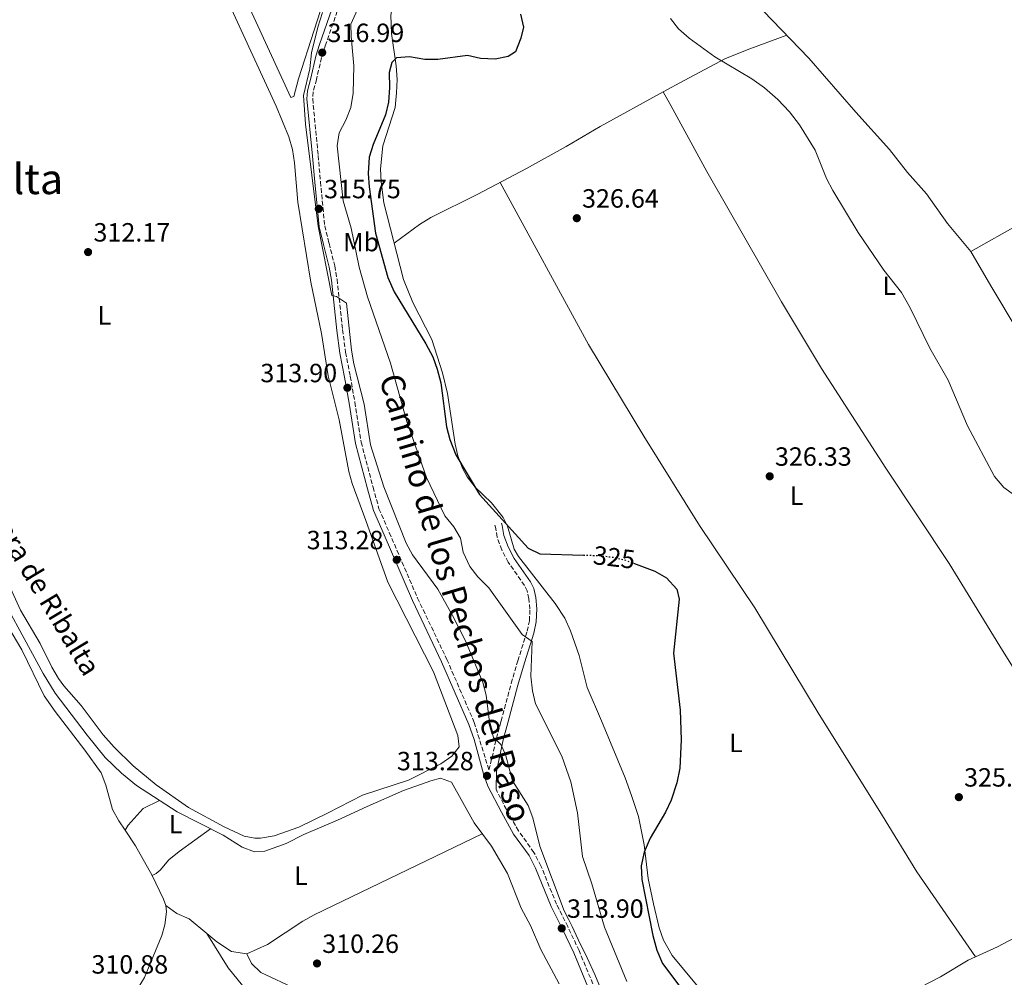
# Model space of a CAD drawing. Units: metres. Extents: x 594118 to 597570, y 4705937 to 4708296.
# Drawn here: x 596274 to 596648, y 4706613 to 4706977 of the extents above; entities that cross this region are included whole.
import ezdxf
from ezdxf.enums import TextEntityAlignment as Align

# ---------------------------------------------------------------- set-up
doc = ezdxf.new("R2010")
doc.units = ezdxf.units.M
doc.header["$MEASUREMENT"] = 0
doc.linetypes.add('DGN Style 3', pattern=[2.435890702152634, 1.739921930109024, -0.6959687720436097])
doc.linetypes.add('DGN Style 5', pattern=[1.217945351076317, 0.5219765790327072, -0.6959687720436097])
for name, color, linetype, lineweight in [('acequia lineal', 4, 'Continuous', 0), ('Acequia sin especificar', 4, 'Continuous', 0), ('Balsa-alberca', 142, 'Continuous', 0), ('Camino', 7, 'DGN Style 3', 0), ('Cota de curva de nivel directora', 7, 'Continuous', 0), ('Cota de punto acotado terreno', 7, 'Continuous', 0), ('Curva de nivel directora', 30, 'Continuous', 30), ('Curva de nivel directora no vista', 30, 'DGN Style 5', 30), ('Curva de nivel intermedia', 30, 'Continuous', 0), ('Etiqueta de uso rústico', 92, 'Continuous', 0), ('Línea de cambio de uso (parcela vista)', 92, 'Continuous', 0), ('Margen derecho', 7, 'Continuous', 0), ('Punto acotado terreno (símbolo)', 7, 'Continuous', 0), ('Texto de Área (paraje) menor', 7, 'Continuous', 0)]:
    doc.layers.add(name, color=color, linetype=linetype, lineweight=lineweight)
doc.styles.add('Style-Arial', font='arial.ttf')

# ---------------------------------------------------------------- blocks, each defined once
blk = doc.blocks.new('5PATER')
at = {"layer": 'Balsa-alberca', "linetype": 'Continuous', "lineweight": 0}
h = blk.add_hatch(color=51, dxfattribs=at)
edge = h.paths.add_edge_path()
edge.add_ellipse((0, 0), major_axis=(-0.1095731443231308, -0.1110710700762829), ratio=0.9994222409660317, start_angle=0, end_angle=360)

msp = doc.modelspace()

# ---------------------------------------------------------------- linework, layer by layer
at = {"layer": 'Acequia sin especificar', "color": 4, "linetype": 'Continuous', "lineweight": 0}
msp.add_polyline3d([(596261.9000000004, 4706766.970000001, 310.5599999999977), (596282.9500000002, 4706728.57, 310.8699999999953), (596287.5300000003, 4706721.09, 310.8699999999953), (596299.6100000005, 4706705.050000001, 310.8699999999953), (596306.4900000002, 4706696.619999999, 310.8699999999953), (596312.7100000001, 4706690.710000001, 310.8699999999953), (596318.4000000004, 4706685.939999999, 310.8699999999953), (596333.7999999998, 4706676.039999999, 310.8699999999953), (596351.29, 4706667.15, 310.8699999999953), (596358.5599999996, 4706662.550000001, 310.8699999999953), (596363.1299999999, 4706660.84, 310.8699999999953), (596367.0899999999, 4706661.07, 310.5599999999977), (596375.1500000004, 4706663.930000001, 310.5599999999977), (596381.9500000002, 4706667.439999999, 310.8699999999953), (596394.7199999997, 4706672.800000001, 310.8699999999953), (596405.9199999999, 4706677.980000001, 311.179999999993), (596419.8200000003, 4706684.050000001, 310.8699999999953), (596430.1799999997, 4706687.75, 310.8699999999953), (596433.8600000005, 4706688.74, 310.8699999999953), (596438.0099999999, 4706687.199999999, 310.8699999999953), (596446.6399999997, 4706671.779999999, 310.8699999999953), (596453.1699999999, 4706662.92, 310.8699999999953), (596459.25, 4706652.609999999, 310.8699999999953), (596464.4500000002, 4706639.42, 310.8699999999953), (596467.9500000002, 4706632.82, 310.8699999999953), (596471.9100000003, 4706623.680000001, 310.5599999999977), (596478.8899999997, 4706610.680000001, 310.5599999999977)], dxfattribs=at)
at = {"layer": 'Camino', "color": 7, "linetype": 'DGN Style 3', "lineweight": 0}
for points in [[(596394.6299999993, 4706980.010000001, 316.679999999993), (596389.9699999989, 4706966.660000003, 315.8899999999994), (596388.620000001, 4706962.400000001, 315.4400000000024), (596386.7399999968, 4706954.08, 315.4400000000024), (596385.4600000005, 4706949.350000001, 315.0099999999948), (596385.2699999983, 4706946.690000001, 314.8300000000018), (596387.3700000016, 4706925.17, 315.1399999999996), (596388.2399999988, 4706915.230000001, 315.7499999999999), (596389.8299999981, 4706898.510000001, 315.7499999999999), (596391.52, 4706891.880000002, 315.7499999999999), (596393.6399999991, 4706883.260000001, 315.1399999999996), (596394.550000001, 4706878.2, 315.1600000000036), (596396.6400000008, 4706859.08, 314.5200000000041), (596397.7600000007, 4706850.52, 313.8999999999943), (596399.530000001, 4706841.4, 313.8999999999943), (596401.3199999991, 4706831.540000001, 313.2599999999948), (596403.6900000006, 4706816.350000001, 313.75), (596408.199999999, 4706799.26, 314.2100000000063), (596410.4499999998, 4706791.100000001, 313.2799999999988), (596414.3700000005, 4706782.070000002, 313.5899999999966), (596425.1000000016, 4706757.170000002, 313.2799999999988), (596436.2300000006, 4706733.880000001, 313.2799999999988), (596446.6099999984, 4706709.960000004, 313.2799999999988), (596452.2099999997, 4706691.900000002, 314.0500000000029)], [(596452.2099999997, 4706691.900000002, 314.0500000000029), (596453.989999999, 4706699.03, 314.9100000000034), (596455.0300000005, 4706703.880000001, 316.0299999999988), (596456.8099999975, 4706710.430000001, 316.4600000000065), (596460.6599999988, 4706724.820000002, 318.320000000007), (596463.1599999999, 4706733.310000001, 318.9400000000024), (596466.6999999982, 4706744.560000001, 320.800000000003), (596467.5599999987, 4706748.52, 321.4100000000036), (596467.78, 4706753.03, 322.2700000000042), (596467.3900000011, 4706756.91, 322.6499999999944), (596466.7199999985, 4706759.930000001, 323.2700000000042), (596465.6900000002, 4706761.939999999, 323.5800000000019), (596459.5700000002, 4706770.830000001, 324.1999999999971), (596457.0599999978, 4706775.520000001, 324.4900000000054), (596455.339999999, 4706780.279999999, 325.1300000000047), (596454.7399999977, 4706784.060000001, 324.5099999999949), (596454.4899999974, 4706784.840000001, 324.8200000000069)], [(596493.5300000015, 4706606.189999999, 314.2100000000063), (596486.4100000003, 4706623.300000003, 314.8399999999965), (596482.1599999989, 4706632.439999999, 314.5200000000041), (596477.8799999985, 4706640.900000002, 314.8300000000018), (596471.9299999987, 4706655.490000002, 314.0299999999988), (596469.3099999989, 4706660.59, 313.8899999999995), (596463.4300000003, 4706668.730000001, 313.8999999999943), (596458.8399999993, 4706676.850000001, 313.2799999999988), (596454.8899999997, 4706684.57, 313.3699999999953)]]:
    msp.add_polyline3d(points, dxfattribs=at)
at = {"layer": 'Curva de nivel directora', "color": 30, "linetype": 'Continuous', "lineweight": 30, "elevation": 325, "flags": 128}
for points in [[(596464.2399999995, 4706978.87), (596465.29, 4706973.960000002), (596464.32, 4706969.740000002), (596462.2500000001, 4706964.619999999), (596459.4999999986, 4706962.850000001), (596454.6199999994, 4706961.730000001), (596448.98, 4706962.050000001), (596444.0899999993, 4706963.199999999), (596432.8599999998, 4706961.710000001), (596427.8499999985, 4706961.600000001), (596422.0599999994, 4706962.680000001), (596417.0700000004, 4706962.340000001), (596415.28, 4706960.49), (596414.2999999989, 4706956.710000001), (596414.4199999995, 4706951.010000001), (596414.0300000006, 4706945.500000001), (596412.9499999988, 4706940.61), (596408.2500000005, 4706929.37), (596406.7599999995, 4706924.600000001), (596406.3300000004, 4706918.310000001), (596406.6900000003, 4706913.320000002), (596409.1600000003, 4706895.680000002), (596413.7899999992, 4706878.83), (596416.1999999987, 4706873.420000001), (596428.2699999987, 4706853.66), (596430.8399999992, 4706848.710000001), (596432.5999999982, 4706844.030000002), (596433.9199999992, 4706838.920000001), (596436.1299999999, 4706822.180000001), (596437.3700000005, 4706817.340000001), (596439.61, 4706811.590000002), (596448.6699999992, 4706796.510000001), (596467.1399999985, 4706776.170000001), (596471.4900000005, 4706773.980000001), (596488.0699999988, 4706773.490000002)], [(596507.0599999989, 4706770.41), (596515.2100000005, 4706767.320000002), (596519.5800000003, 4706764.880000001), (596523.5299999999, 4706760.529999999), (596524.4199999995, 4706756.789999999), (596522.2999999983, 4706736.190000001), (596524.7799999993, 4706714.560000001), (596525.1599999993, 4706703.34), (596524.7100000001, 4706692.560000001), (596523.4999999986, 4706686.970000002), (596521.4199999999, 4706680.410000001), (596519.2699999998, 4706675.890000002), (596513.4899999994, 4706666.01), (596511.2099999995, 4706660.630000002), (596509.969999999, 4706655.430000001), (596510.2799999998, 4706650.24), (596514.4399999994, 4706628.980000001), (596515.9199999992, 4706623.51), (596518.0999999985, 4706618.440000001), (596528.1700000003, 4706605.15)]]:
    msp.add_lwpolyline(points, dxfattribs=at)
at = {"layer": 'Curva de nivel directora no vista', "color": 30, "linetype": 'DGN Style 5', "lineweight": 30, "elevation": 325, "flags": 128}
msp.add_lwpolyline([(596488.0699999988, 4706773.490000002), (596494.1699999986, 4706773.300000001), (596499.209999999, 4706772.699999999), (596504.0700000004, 4706771.539999999), (596507.0599999989, 4706770.41)], dxfattribs=at)
at = {"layer": 'Curva de nivel intermedia', "color": 30, "linetype": 'Continuous', "lineweight": 0, "flags": 128}
for points, elevation in [([(596404.2300000016, 4706984.99), (596399.8100000004, 4706975.109999998), (596399.8500000006, 4706970.42), (596400.8499999997, 4706959.23), (596400.6599999998, 4706948.829999999), (596399.740000001, 4706943.439999999), (596397.8400000011, 4706938.599999999), (596395.3500000011, 4706933.829999999), (596394.5800000001, 4706928.880000001), (596396.8100000008, 4706907.999999999), (596399.94, 4706897.630000001), (596402.9599999997, 4706882.829999999), (596406.0599999999, 4706871.579999999), (596414.7700000005, 4706846.329999999), (596420.9700000008, 4706824.189999999), (596428.5599999992, 4706802.949999998), (596435.4800000016, 4706788.350000001), (596438.9200000016, 4706784.210000001), (596441.4200000005, 4706779.880000001), (596442.4599999998, 4706774.55), (596444.97, 4706769.189999998), (596448.05, 4706765.25), (596452.1700000018, 4706761.079999999), (596464.7800000004, 4706743.3), (596468.6600000006, 4706740.649999999), (596468.1800000002, 4706727.470000001), (596468.7099999998, 4706721.920000001), (596469.8400000008, 4706717.029999998), (596479.85, 4706697.13), (596483.3300000002, 4706687.34), (596485.8700000015, 4706675.579999999), (596487.7699999993, 4706659.05), (596491.3099999997, 4706648.600000001), (596496.14, 4706632.209999999), (596504.6300000014, 4706611.63)], 319.9999999999999), ([(596389.0200000012, 4706979.51), (596387.2000000017, 4706973.96), (596384.8400000014, 4706964.23), (596384.1999999998, 4706958.099999999), (596381.7700000004, 4706947.949999999), (596382.5300000003, 4706937.09), (596387.3200000002, 4706898.429999999), (596392.5400000016, 4706872.029999998), (596394.3699999999, 4706871.630000001), (596398.0900000016, 4706869.159999998), (596400.0000000005, 4706851.34), (596400.8899999999, 4706846.08), (596404.7900000004, 4706830.800000001), (596407.1999999998, 4706815.369999999), (596412.3300000018, 4706799.359999998), (596420.7899999998, 4706777.960000001), (596423.1600000013, 4706773.550000001), (596432.8399999996, 4706760.509999999), (596438.4100000019, 4706750.600000001), (596443.2800000003, 4706740.890000001), (596449.8899999997, 4706725.119999999), (596451.1799999994, 4706720.289999999), (596452.5899999997, 4706709.02), (596453.9900000012, 4706704.23), (596456.7800000006, 4706701.569999999), (596458.4900000006, 4706697.77), (596461.1000000013, 4706687.749999999), (596467.1600000008, 4706678.399999999), (596468.910000001, 4706673.71), (596471.5900000011, 4706663.02), (596480.7599999997, 4706638.390000001), (596482.4699999996, 4706635.300000001), (596483.870000001, 4706632.449999998), (596486.0500000004, 4706627.490000002), (596489.5500000007, 4706620.499999999), (596492.4200000007, 4706614.259999999), (596494.6300000012, 4706609.029999998)], 315.0000000000001), ([(596521.1500000017, 4706977.25), (596524.2100000016, 4706973.3), (596528.2599999995, 4706969.789999999), (596537.9700000014, 4706962.730000001), (596552.0199999996, 4706954.279999999), (596556.7900000016, 4706950.869999998), (596561.9100000003, 4706946.519999999), (596566.3300000014, 4706941.779999999), (596570.2000000004, 4706936.88), (596576.1200000015, 4706927.289999999), (596580.4100000008, 4706916.52), (596582.8499999995, 4706911.96), (596592.3700000012, 4706895.999999999), (596602.1500000001, 4706881.630000001), (596608.82, 4706873.24), (596612.1700000004, 4706867.38), (596619.5900000012, 4706852.02), (596626.6200000009, 4706839.849999999), (596633.9500000001, 4706822.510000001), (596644.2499999999, 4706803.300000002), (596647.7900000003, 4706799.189999999), (596651.7900000013, 4706796.180000001)], 330.0000000000001)]:
    msp.add_lwpolyline(points, dxfattribs=dict(at, elevation=elevation))
at = {"layer": 'Línea de cambio de uso (parcela vista)', "color": 92, "linetype": 'Continuous', "lineweight": 0, "extrusion": (0.1552295101901265, 0.2410143018376793, 0.9580270901575954), "elevation": 1227238.516957143, "flags": 128}
msp.add_lwpolyline([(2047225.005781493, -4100131.621276453), (2047225.005781493, -4100131.613951153)], dxfattribs=at)
at = {"layer": 'Línea de cambio de uso (parcela vista)', "color": 92, "linetype": 'Continuous', "lineweight": 0, "extrusion": (-0.4814574167601944, -0.3179162296232391, 0.8167790562867934), "elevation": -1783171.843796, "flags": 128}
msp.add_lwpolyline([(-3599065.29275276, 2524945.763296363), (-3599058.167531832, 2524945.763296364), (-3599045.241797746, 2524944.688680929)], dxfattribs=at)
at = {"layer": 'Línea de cambio de uso (parcela vista)', "color": 92, "linetype": 'Continuous', "lineweight": 0, "elevation": 310.8899999999995, "flags": 128}
for points in [[(596324.3300000001, 4706651.82), (596328.6100000005, 4706642.83), (596329.5300000003, 4706640.42)], [(596329.5300000003, 4706640.42), (596329.79, 4706638.060000001), (596329.1100000005, 4706633.119999999), (596327.9600000001, 4706629.09), (596321.4000000004, 4706613.119999999), (596318.5999999996, 4706608.560000001), (596314.2699999996, 4706606.02), (596311.0805000003, 4706604.8092)]]:
    msp.add_lwpolyline(points, dxfattribs=at)
at = {"layer": 'Línea de cambio de uso (parcela vista)', "color": 92, "linetype": 'Continuous', "lineweight": 0}
for points in [[(596479.1799999997, 4707062.100000001, 332.5), (596484.5300000003, 4707054.9, 332.5), (596487.0700000003, 4707050.609999999, 332.6000000000058), (596492.3300000001, 4707039.939999999, 332.8099999999977), (596493.9199999999, 4707037.970000001, 332.8099999999977), (596496.8899999997, 4707036.300000001, 333.1199999999953), (596500.7100000001, 4707034.119999999, 334.3600000000006), (596512.8700000001, 4707027.029999999, 334.070000000007), (596517.1399999997, 4707023.92, 334.0500000000029), (596535, 4707004.119999999, 333.429999999993), (596542.5999999996, 4706994.57, 333.429999999993), (596573.6299999999, 4706962.220000001, 333.7400000000052), (596591.5099999999, 4706941.630000001, 333.7400000000052), (596604.3799999999, 4706927.460000001, 333.429999999993), (596611.0899999999, 4706918.810000001, 333.429999999993), (596618.3399999999, 4706910.619999999, 333.429999999993), (596626.3200000003, 4706899.33, 333.7400000000052), (596635.2300000006, 4706888.720000001, 334.3600000000006)], [(596377.04, 4706947.24, 314.929999999993), (596351.2000000002, 4707003.470000001, 314.929999999993), (596348.29, 4707011.100000001, 314.929999999993), (596348.3600000005, 4707016.15, 314.929999999993), (596357.29, 4707020.039999999, 314.929999999993), (596364.79, 4707024.430000001, 314.929999999993), (596368.3099999996, 4707028.789999999, 314.929999999993), (596370.5599999996, 4707033.810000001, 314.929999999993), (596374.9299999997, 4707036.26, 314.929999999993), (596379.0599999996, 4707036.32, 314.3099999999977), (596381.5099999999, 4707035.779999999, 314.929999999993), (596383.9199999999, 4707035.640000001, 314.929999999993), (596387.0099999999, 4707031.699999999, 314.929999999993), (596392.5700000003, 4707021.82, 314.929999999993), (596394.5999999996, 4707017.230000001, 314.929999999993), (596395.9400000004, 4707012.619999999, 314.929999999993), (596396.2999999998, 4707007.609999999, 314.4499999999971), (596395.9199999999, 4707005.449999999, 314.3099999999977), (596391.8300000001, 4706991.460000001, 314.929999999993), (596379.8700000001, 4706954.310000001, 314.929999999993), (596378.0999999996, 4706947.58, 314.929999999993), (596377.04, 4706947.24, 314.929999999993)], [(596348.5700000003, 4706993.600000001, 313.0800000000018), (596358.9400000004, 4706971.199999999, 312.4600000000065), (596371.4000000004, 4706943.92, 313.0899999999965), (596376.2400000002, 4706932.289999999, 312.6300000000047), (596377.5599999996, 4706927.470000001, 312.4600000000065), (596378.3499999996, 4706922.42, 312.4199999999983), (596379.6500000004, 4706907.470000001, 312.4400000000023), (596384.5499999998, 4706877.109999999, 313.0800000000018), (596388.6299999999, 4706857.619999999, 312.4600000000065), (596391.1500000004, 4706841.550000001, 312.4600000000065), (596395.3300000001, 4706824.859999999, 311.8399999999965), (596399.0300000003, 4706805.199999999, 312.429999999993), (596400.3099999996, 4706800.689999999, 312.4600000000065), (596405.4800000006, 4706786.619999999, 311.8500000000058), (596413.8099999996, 4706763.15, 311.8399999999965), (596431.1100000005, 4706729.09, 311.8399999999965), (596440.4500000002, 4706704.960000001, 311.8399999999965), (596440.9100000003, 4706700.630000001, 311.8399999999965), (596438.0999999996, 4706697.140000001, 311.8399999999965), (596433.9600000001, 4706694.279999999, 311.8399999999965), (596421.6600000003, 4706687.960000001, 311.8399999999965), (596404.2100000001, 4706682.350000001, 311.8399999999965), (596390.9100000003, 4706675.460000001, 311.2299999999959), (596380.0099999999, 4706670.189999999, 311.2200000000012), (596370.6200000001, 4706666.83, 311.8399999999965), (596365.4400000004, 4706666.02, 311.8399999999965), (596363.3200000003, 4706666.01, 311.8399999999965)], [(596415.1500000004, 4706971.560000001, 325.070000000007), (596415.0099999999, 4706978.51, 324.1499999999942), (596415.8799999999, 4706983.279999999, 322.679999999993), (596417.2000000002, 4706985.92, 321.9799999999959), (596420.2800000003, 4706989.859999999, 321.6900000000023), (596424.5834999997, 4706996.3303, 321.6824999999953)], [(596535.2999999998, 4706605.109999999, 325.7899999999936), (596521.7999999998, 4706621.449999999, 326.2799999999988), (596518.4500000002, 4706627.24, 326.1999999999971), (596516.8700000001, 4706631.960000001, 326), (596514.7000000002, 4706641.100000001, 326), (596512.6799999997, 4706650.640000001, 325.070000000007), (596511.1100000005, 4706663.430000001, 325.070000000007), (596508.9699999997, 4706674.16, 325.070000000007), (596506.3099999996, 4706682.24, 325.070000000007), (596504, 4706688.960000001, 324.4499999999971), (596494.9100000003, 4706710.51, 324.4499999999971), (596489.5199999996, 4706723.17, 323.9900000000052), (596486.4800000006, 4706735.310000001, 323.5299999999988), (596483.1299999999, 4706744.730000001, 323.8300000000018), (596481.0800000001, 4706749.5, 323.8399999999965), (596477.3399999999, 4706755.08, 323.8399999999965), (596463.4600000001, 4706772.890000001, 324.6900000000023), (596461.8300000001, 4706775.710000001, 324.7599999999948), (596459.3099999996, 4706784.4, 324.7599999999948), (596457.5499999998, 4706787.800000001, 324.7599999999948), (596453.1699999999, 4706793.310000001, 325.3800000000047), (596446.9600000001, 4706799.220000001, 325.3800000000047), (596443.9800000006, 4706803.24, 325.3800000000047), (596442.2000000002, 4706806.480000001, 325.3800000000047), (596440.3799999999, 4706811.140000001, 325.3800000000047), (596439.4299999997, 4706815.550000001, 325.3800000000047), (596436.4299999997, 4706834.83, 325.6499999999942), (596434.6200000001, 4706842.720000001, 325.6900000000023), (596430.4699999997, 4706855.359999999, 325.6900000000023), (596423.3499999996, 4706869.34, 325.8300000000018), (596419.7699999996, 4706878.109999999, 326.1499999999942), (596412.2699999996, 4706907.289999999, 326.3099999999977), (596411.2300000006, 4706915.15, 326), (596411.0899999999, 4706920.140000001, 326.1900000000023), (596411.9299999997, 4706928.890000001, 326.3099999999977), (596416.5700000003, 4706943.41, 326), (596417.1600000003, 4706949.060000001, 326), (596417.4100000003, 4706954.050000001, 326), (596416.9299999997, 4706959.24, 326), (596415.1500000004, 4706971.560000001, 325.070000000007)], [(596565.3099999996, 4706970.890000001, 332.9600000000065), (596551.2400000002, 4706965.77, 331.8300000000018), (596542.0999999996, 4706961.980000001, 330.25), (596526.3200000003, 4706953.74, 328.3500000000058), (596518.3397000004, 4706949.340600001, 327.9891000000061)], [(596518.3397000004, 4706949.340600001, 327.9891000000061), (596494.4800000006, 4706936.189999999, 326.9100000000035), (596481.5599999996, 4706928.65, 326.4600000000065), (596466.5199999996, 4706920.26, 326.4600000000065), (596448.04, 4706910.51, 324.9100000000035), (596430.1100000005, 4706901.640000001, 326.3500000000058), (596425.8899999997, 4706898.99, 326.4799999999959), (596416.2100000001, 4706891.970000001, 326.1499999999942)], [(596518.3397000004, 4706949.340600001, 328.0099999999948), (596521.2199999997, 4706944.210000001, 328.0099999999948), (596534.8899999997, 4706919.07, 327.6199999999953), (596563.3099999996, 4706869.59, 327.5299999999988), (596578.4699999997, 4706844.289999999, 327.3000000000029), (596602.9199999999, 4706806.51, 326.7700000000041), (596626.9299999997, 4706770.230000001, 326.7700000000041), (596646.1600000003, 4706738.930000001, 326.4600000000065), (596668.9299999997, 4706702.529999999, 326.7599999999948), (596681.9800000006, 4706681.199999999, 326.179999999993), (596700.4600000001, 4706654.77, 326.4700000000012)], [(596744.4600000001, 4706950.960000001, 334.5099999999948), (596715.5800000001, 4706933.850000001, 334.5099999999948), (596672.9699999997, 4706910.02, 333.8800000000047), (596635.2300000006, 4706888.720000001, 334.1999999999971)], [(596636.9693999998, 4706620.9408, 325.8399999999965), (596614.7300000006, 4706653.180000001, 325.5899999999965), (596601.6600000003, 4706674.49, 326.1499999999942), (596577.2400000002, 4706713.57, 326.1499999999942), (596553.2400000002, 4706753.439999999, 325.8399999999965), (596532.1600000003, 4706784.66, 326.1499999999942), (596511.0800000001, 4706818.640000001, 325.2200000000012), (596490.0599999996, 4706853.439999999, 326.75), (596456.4400000004, 4706914.939999999, 326.4600000000065)], [(596635.2300000006, 4706888.720000001, 334.3600000000006), (596642.7400000002, 4706875.74, 334.6699999999983), (596653.2300000006, 4706858.369999999, 334.3600000000006), (596662.1200000001, 4706846.27, 334.3600000000006), (596667.9900000002, 4706835.84, 334.3600000000006)], [(596363.3200000003, 4706666.01, 311.8399999999965), (596359.2599999999, 4706666.77, 311.8399999999965), (596351.7000000002, 4706670.350000001, 311.8399999999965), (596338.1699999999, 4706677.67, 311.8399999999965), (596325.8300000001, 4706686.199999999, 311.8399999999965), (596317.1500000004, 4706693.41, 311.3800000000047), (596309.8899999997, 4706700.5, 311.4700000000012), (596305.7199999997, 4706705.279999999, 311.8399999999965), (596297.3600000005, 4706716.34, 311.8399999999965), (596290.75, 4706723.850000001, 311.8399999999965), (596288.6900000004, 4706726.57, 311.8399999999965), (596286.2100000001, 4706730.9, 311.8399999999965), (596281.8099999996, 4706739.890000001, 311.8399999999965), (596274.3600000005, 4706752.529999999, 311.8399999999965), (596266.0700000003, 4706770.369999999, 311.8399999999965)], [(596260.4299, 4706763.5, 311.5099999999948), (596265.7000000002, 4706752.74, 311.5099999999948), (596274.8399999999, 4706737.52, 311.5099999999948), (596283.3099999996, 4706720.029999999, 311.5099999999948), (596287.5, 4706714.039999999, 311.4199999999983), (596298.7199999997, 4706699.369999999, 310.8099999999977), (596305.0099999999, 4706690.789999999, 310.8899999999995), (596306.7599999999, 4706686.140000001, 311.3699999999953), (596309.29, 4706676.91, 311.5099999999948), (596311.7000000002, 4706672.539999999, 311.5099999999948), (596314.0137999998, 4706669.035900001, 311.5099999999948)], [(596327.1399999997, 4706680.32, 310.8699999999953), (596320.8899999997, 4706677.26, 310.8699999999953), (596315.2000000002, 4706670.869999999, 310.8699999999953), (596314.0137999998, 4706669.035900001, 311.5078999999969)], [(596735.4600000001, 4706672.779999999, 328.1699999999983), (596723.04, 4706666.710000001, 327.8999999999942), (596714.2300000006, 4706662.100000001, 326.7100000000065), (596702.0099999999, 4706655.84, 325.6900000000023), (596693.79, 4706650.130000001, 325.6999999999971), (596678.3899999997, 4706641.960000001, 324.4499999999971), (596663.0800000001, 4706634.140000001, 325.3800000000047), (596645.3700000001, 4706624.67, 325.070000000007), (596636.9693999998, 4706620.9408, 325.070000000007)], [(596346.5199999996, 4706669.58, 310.8699999999953), (596334.5700000003, 4706660.92, 310.8699999999953), (596330.6500000004, 4706657.710000001, 310.8699999999953), (596327.3700000001, 4706653.859999999, 310.8600000000006), (596325.8200000003, 4706652.609999999, 310.8699999999953), (596324.3300000001, 4706651.82, 310.8899999999995)], [(596449.6799999997, 4706667.65, 310.8699999999953), (596385.8200000003, 4706636.9, 311.179999999993), (596381.4800000006, 4706634.449999999, 311.179999999993), (596368.0999999996, 4706625.640000001, 311.179999999993), (596360.3200000003, 4706622.02, 311.179999999993)], [(596345.0903000003, 4706629.749199999, 310.4484999999986), (596338.3600000005, 4706635.41, 310.25), (596333.7199999997, 4706637.350000001, 310.4100000000035), (596329.5300000003, 4706640.42, 310.8899999999995)], [(596360.3200000003, 4706622.02, 311.179999999993), (596354.4400000004, 4706622.980000001, 310.8699999999953), (596348.8700000001, 4706626.57, 310.5599999999977), (596345.0903000003, 4706629.749199999, 310.4484999999986)], [(596345.0903000003, 4706629.749199999, 310.4100000000035), (596353.2000000002, 4706616.82, 310.2899999999936), (596364.0599999996, 4706603.289999999, 309.4799999999959), (596382.1798, 4706578.670499999, 310.1000000000058)], [(596360.3200000003, 4706622.02, 310.7200000000012), (596362.0999999996, 4706618.42, 310.4100000000035), (596365.5800000001, 4706615.050000001, 310.1600000000035), (596379.0800000001, 4706608.680000001, 310.1000000000058), (596381.9100000003, 4706604.470000001, 310.1000000000058), (596382.29, 4706597.27, 310.1000000000058), (596383.6399999997, 4706590.24, 310.1000000000058), (596386.2800000003, 4706586.140000001, 310.1000000000058), (596391.8399999999, 4706565.82, 310.1000000000058), (596400.7199999997, 4706543.630000001, 310.1000000000058), (596416.2100000001, 4706507.26, 310.0399999999936), (596422.3200000003, 4706495.16, 309.7899999999936), (596446.7800000003, 4706449.02, 309.7899999999936), (596447.9100000003, 4706444.350000001, 309.7899999999936)], [(596636.9693999998, 4706620.9408, 325.070000000007), (596634.1500000004, 4706619.689999999, 325.070000000007), (596623.6600000003, 4706613.380000001, 325.3800000000047), (596589.1100000005, 4706595.480000001, 326.1000000000058), (596575.7400000002, 4706588.32, 326), (596567.1100000005, 4706583.33, 324.7599999999948), (596560.3705000002, 4706579.420399999, 325.2299999999959)]]:
    msp.add_polyline3d(points, dxfattribs=at)
at = {"layer": 'Margen derecho', "color": 7, "linetype": 'Continuous', "lineweight": 0}
for points in [[(596392.5799999973, 4706980.760000002, 316.679999999993), (596387.8999999991, 4706967.350000001, 315.8899999999994), (596386.52, 4706962.970000002, 315.4400000000024), (596384.6200000001, 4706954.600000001, 315.4400000000024), (596383.3099999981, 4706949.720000002, 315.0099999999948), (596383.079999998, 4706946.660000001, 314.8300000000018), (596385.199999999, 4706924.970000002, 315.1399999999996), (596386.0700000008, 4706915.029999999, 315.7499999999999), (596387.6800000002, 4706898.140000002, 315.7499999999999), (596389.3999999989, 4706891.350000001, 315.7499999999999), (596391.5100000012, 4706882.810000001, 315.1399999999996), (596392.3899999995, 4706877.890000002, 315.1600000000036), (596394.4799999995, 4706858.820000002, 314.5200000000041), (596395.6099999984, 4706850.170000001, 313.8999999999943), (596397.3899999997, 4706841, 313.8999999999943), (596399.1700000011, 4706831.17, 313.2599999999948), (596401.5599999983, 4706815.91, 313.75), (596406.1000000002, 4706798.690000001, 314.2100000000063), (596408.3900000012, 4706790.370000001, 313.2799999999988), (596412.3699999999, 4706781.2, 313.5899999999966), (596423.120000001, 4706756.270000001, 313.2799999999988), (596434.25, 4706732.980000001, 313.2799999999988), (596444.5799999988, 4706709.170000001, 313.2799999999988), (596446.5900000005, 4706703.400000002, 313.2799999999988), (596450.1700000013, 4706690.440000001, 313.2799999999988), (596451.8500000021, 4706685.730000001, 313.4600000000065), (596456.9200000014, 4706675.82, 313.2799999999988), (596461.5899999986, 4706667.550000002, 313.8999999999943), (596467.4499999991, 4706659.440000001, 313.8899999999995), (596469.9400000013, 4706654.580000001, 314.0299999999988), (596475.8999999982, 4706639.99, 314.8300000000018), (596480.1999999987, 4706631.490000002, 314.5200000000041), (596484.4099999998, 4706622.420000002, 314.8399999999965), (596491.579999998, 4706605.210000001, 314.2100000000063)], [(596454.8899999997, 4706684.57, 313.3699999999953), (596455.1099999987, 4706691.37, 313.9900000000053), (596456.5399999992, 4706698.5, 314.9100000000034), (596457.5699999997, 4706703.270000001, 316.0299999999988), (596459.3199999998, 4706709.760000002, 316.4600000000065), (596463.1700000011, 4706724.110000002, 318.320000000007), (596465.6499999977, 4706732.550000001, 318.9400000000024), (596469.2199999972, 4706743.890000001, 320.800000000003), (596470.1499999971, 4706748.180000001, 321.4100000000036), (596470.3900000007, 4706753.100000001, 322.2700000000042), (596469.9699999982, 4706757.320000002, 322.6499999999944), (596469.1999999994, 4706760.830000001, 323.2700000000042), (596467.9400000009, 4706763.28, 323.5800000000019), (596461.8000000009, 4706772.189999999, 324.1999999999971), (596459.4499999996, 4706776.590000001, 324.4900000000054), (596457.8799999983, 4706780.930000001, 325.1300000000047), (596457.2800000013, 4706784.66, 324.5099999999949), (596456.9799999996, 4706785.619999999, 324.8200000000069)]]:
    msp.add_polyline3d(points, dxfattribs=at)

# ---------------------------------------------------------------- block references
at = {"layer": 'Punto acotado terreno (símbolo)', "color": 7, "linetype": 'Continuous', "lineweight": 0, "xscale": 10, "yscale": 10, "zscale": 10}
for p in [(596388.8999999983, 4706964.279999999, 316.9900000000052), (596387.6000000018, 4706904.970000001, 315.75), (596485.5699999998, 4706901.400000001, 326.6399999999995), (596299.9800000006, 4706888.530000002, 312.1699999999987), (596398.4499999991, 4706837.01, 313.8999999999942), (596558.829999998, 4706803.400000002, 326.3300000000018), (596417.1799999999, 4706771.689999999, 313.2799999999988), (596451.4699999976, 4706689.66, 313.2799999999988), (596630.6599999999, 4706681.570000002, 325.3999999999942), (596479.8599999989, 4706631.750000001, 313.8999999999942), (596386.9200000024, 4706618.420000001, 310.2599999999948)]:
    msp.add_blockref('5PATER', p, dxfattribs=at)

# ---------------------------------------------------------------- texts
at = {"color": 7, "linetype": 'Continuous', "lineweight": 0, "style": 'Style-Arial'}
msp.add_text('Camino de los Pechos del Raso', height=9, rotation=286.31598, dxfattribs=at).set_placement((596435.2293713719, 4706755.99095956, 317.7799999999988), align=Align.CENTER)
at = {"layer": 'acequia lineal', "color": 4, "linetype": 'Continuous', "lineweight": 0, "style": 'Style-Arial'}
msp.add_text('Paradera de Ribalta', height=7.5, rotation=301.0339299999999, dxfattribs=at).set_placement((596250.0699999994, 4706807.63, 312.8099999999977))
at = {"layer": 'Cota de curva de nivel directora', "color": 7, "linetype": 'Continuous', "lineweight": 0, "style": 'Style-Arial'}
msp.add_text('325', height=7.000000000000002, rotation=353.19262, dxfattribs=at).set_placement((596499.7824641303, 4706772.632788502, 325), align=Align.MIDDLE_CENTER)
at = {"layer": 'Cota de punto acotado terreno', "color": 7, "linetype": 'Continuous', "lineweight": 0, "style": 'Style-Arial'}
for s, p in [('316.99', (596390.8900000004, 4706968.279999999, 316.9900000000052)), ('315.75', (596389.589999999, 4706908.970000001, 315.75)), ('326.64', (596487.5599999992, 4706905.400000001, 326.6399999999995)), ('312.17', (596302.0300000003, 4706892.529999999, 312.1699999999983)), ('313.90', (596365.399999998, 4706839.11, 313.8999999999942)), ('326.33', (596560.8199999998, 4706807.4, 326.3300000000018)), ('313.28', (596382.9899999988, 4706775.689999999, 313.2799999999988)), ('313.28', (596417.2800000006, 4706691.760000001, 313.2799999999988)), ('325.40', (596632.6400000007, 4706685.569999999, 325.3999999999942)), ('313.90', (596481.8399999995, 4706635.749999999, 313.8999999999942)), ('310.26', (596388.8999999987, 4706622.42, 310.2599999999948)), ('310.88', (596301.2399999991, 4706614.56, 310.8800000000047))]:
    msp.add_text(s, height=7.000000000000002, dxfattribs=at).set_placement(p)
at = {"layer": 'Etiqueta de uso rústico', "color": 92, "linetype": 'Continuous', "lineweight": 0, "style": 'Style-Arial'}
for s, p in [('Mb', (596403.6802462434, 4706892.32001, 320.679999999993)), ('L', (596604.2514203782, 4706875.730010001, 329.8099999999977)), ('L', (596306.2014203779, 4706864.520009999, 311.9499999999971)), ('L', (596569.0014203795, 4706796.060010002, 326.4900000000052)), ('L', (596545.9814203792, 4706702.150010001, 325.7200000000012)), ('L', (596333.2614203793, 4706671.35001, 311.0200000000041)), ('L', (596380.7914203784, 4706651.740010001, 311.429999999993))]:
    msp.add_text(s, height=7.000000000000002, dxfattribs=at).set_placement(p, align=Align.MIDDLE_CENTER)
at = {"layer": 'Texto de Área (paraje) menor', "color": 7, "linetype": 'Continuous', "lineweight": 0, "style": 'Style-Arial'}
msp.add_text('Ribalta', height=11.5, dxfattribs=at).set_placement((596264.5117714112, 4706916.280009999, 312.429999999993), align=Align.MIDDLE_CENTER)

doc.saveas('drawing.dxf')
